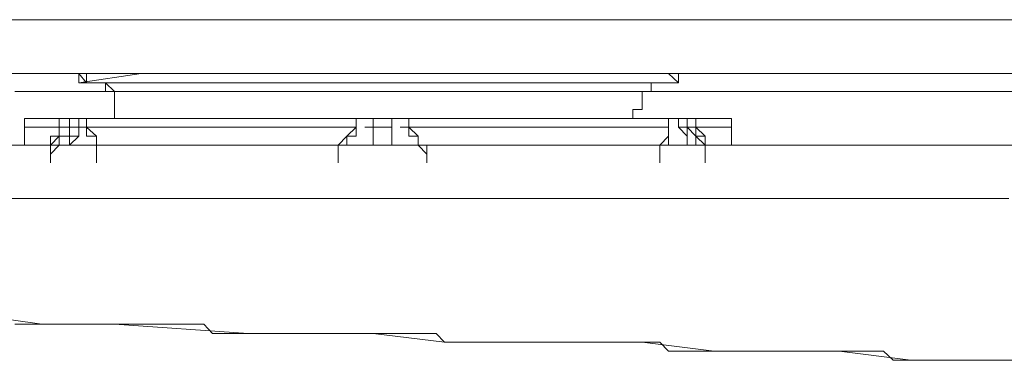
# Model space of a CAD drawing. Units: inches. Extents: x -258 to 2908, y -1518 to 737.
# Drawn here: x 90 to 115, y -700 to -691 of the extents above; entities that cross this region are included whole.
import ezdxf

# ---------------------------------------------------------------- set-up
doc = ezdxf.new("R2010")
doc.units = ezdxf.units.IN
doc.header["$MEASUREMENT"] = 0
doc.layers.add('图层 1', color=7, linetype='Continuous')

msp = doc.modelspace()

# ---------------------------------------------------------------- linework, layer by layer
at = {"layer": '图层 1', "color": 7, "lineweight": 9}
for points in [[(91.288, -690.959), (84.039, -690.959)], [(98.549, -690.959), (98.339, -690.959), (98.116, -690.959), (97.881, -690.959), (97.659, -690.959), (97.436, -690.959), (97.201, -690.959), (96.978, -690.959), (96.756, -690.959), (96.533, -690.959), (96.298, -690.959), (96.075, -690.959), (95.853, -690.959), (95.618, -690.959), (95.383, -690.959), (95.16, -690.959), (94.937, -690.959), (94.702, -690.959), (94.479, -690.959), (94.257, -690.959), (94.022, -690.959), (93.799, -690.959), (93.576, -690.959), (93.354, -690.959), (93.119, -690.959), (92.896, -690.959), (92.673, -690.959), (92.414, -690.959), (92.216, -690.959), (91.993, -690.959), (91.77, -690.959), (91.535, -690.959), (91.288, -690.959), (91.09, -690.959), (90.855, -690.959), (90.595, -690.959), (90.372, -690.959), (90.15, -690.959), (89.915, -690.959), (89.717, -690.959), (89.469, -690.959)], [(98.549, -690.959), (91.288, -690.959)], [(98.549, -690.959), (98.772, -690.959), (99.019, -690.959), (99.23, -690.959), (99.452, -690.959), (99.688, -690.959), (99.91, -690.959), (100.145, -690.959), (100.356, -690.959), (100.591, -690.959), (100.813, -690.959), (101.048, -690.959), (101.283, -690.959), (101.506, -690.959), (101.729, -690.959), (101.964, -690.959), (102.199, -690.959), (102.421, -690.959), (102.644, -690.959), (102.867, -690.959), (103.102, -690.959), (103.324, -690.959), (103.547, -690.959), (103.782, -690.959), (103.992, -690.959), (104.228, -690.959), (104.45, -690.959), (104.685, -690.959), (104.908, -690.959), (105.131, -690.959), (105.366, -690.959), (105.588, -690.959), (105.811, -690.959), (106.034, -690.959), (106.281, -690.959), (106.504, -690.959), (106.726, -690.959), (106.961, -690.959), (107.184, -690.959), (107.407, -690.959), (107.629, -690.959), (107.864, -690.959), (108.087, -690.959), (108.31, -690.959), (108.545, -690.959), (108.768, -690.959), (108.99, -690.959), (109.213, -690.959), (109.448, -690.959), (109.671, -690.959), (109.893, -690.959), (110.128, -690.959), (110.351, -690.959), (110.586, -690.959), (110.796, -690.959), (111.031, -690.959), (111.254, -690.959), (111.477, -690.959), (111.724, -690.959), (111.947, -690.959), (112.169, -690.959), (112.392, -690.959), (112.627, -690.959), (112.85, -690.959)], [(98.549, -690.959), (100.145, -690.959)], [(100.145, -690.959), (101.506, -690.959)], [(101.506, -690.959), (104.45, -690.959)], [(104.45, -690.959), (108.768, -690.959)], [(108.768, -690.959), (112.85, -690.959)], [(114.656, -690.959), (114.421, -690.959), (114.211, -690.959), (113.976, -690.959), (113.753, -690.959), (113.53, -690.959), (113.295, -690.959), (113.073, -690.959), (112.85, -690.959)], [(112.85, -690.959), (114.211, -690.959)], [(114.211, -690.959), (115.336, -690.959)], [(89.915, -692.32), (89.234, -692.32)], [(90.595, -692.32), (89.915, -692.32)], [(91.09, -692.32), (90.855, -692.32), (90.595, -692.32)], [(90.595, -692.32), (90.855, -692.32)], [(90.855, -692.32), (91.09, -692.32)], [(98.772, -692.32), (98.549, -692.32), (98.339, -692.32), (98.116, -692.32), (97.881, -692.32), (97.659, -692.32), (97.436, -692.32), (97.201, -692.32), (96.978, -692.32), (96.756, -692.32), (96.533, -692.32), (96.298, -692.32), (96.075, -692.32), (95.853, -692.32), (95.618, -692.32), (95.383, -692.32), (95.16, -692.32), (94.937, -692.32), (94.702, -692.32), (94.479, -692.32), (94.257, -692.32), (94.022, -692.32), (93.799, -692.32), (93.576, -692.32), (93.354, -692.32), (93.119, -692.32), (92.896, -692.32), (92.673, -692.32), (92.414, -692.32), (92.216, -692.32), (91.993, -692.32), (91.77, -692.32), (91.535, -692.32), (91.288, -692.32), (91.09, -692.32), (91.09, -692.555)], [(91.535, -692.32), (91.288, -692.32), (91.09, -692.32)], [(91.288, -692.555), (91.288, -692.32), (91.09, -692.32)], [(91.09, -692.32), (91.09, -692.555), (91.288, -692.555)], [(92.673, -692.32), (91.09, -692.555)], [(91.288, -692.32), (91.09, -692.32)], [(91.09, -692.32), (91.288, -692.555)], [(91.09, -692.32), (91.535, -692.32)], [(91.288, -692.32), (91.288, -692.555)], [(91.77, -692.32), (91.535, -692.32)], [(91.993, -692.32), (91.77, -692.32)], [(92.414, -692.32), (91.993, -692.32)], [(92.896, -692.32), (92.414, -692.32)], [(92.673, -692.32), (94.022, -692.32)], [(93.119, -692.32), (92.896, -692.32)], [(93.576, -692.32), (93.119, -692.32)], [(94.022, -692.32), (93.576, -692.32)], [(95.618, -692.32), (95.383, -692.32), (95.16, -692.32), (94.937, -692.32), (94.702, -692.32), (94.479, -692.32), (94.257, -692.32), (94.022, -692.32)], [(96.533, -692.32), (94.022, -692.32)], [(94.022, -692.32), (94.702, -692.32)], [(94.702, -692.32), (95.618, -692.32)], [(97.436, -692.32), (97.201, -692.32), (96.978, -692.32), (96.756, -692.32), (96.533, -692.32), (96.298, -692.32), (96.075, -692.32), (95.853, -692.32), (95.618, -692.32)], [(95.618, -692.32), (96.298, -692.32)], [(96.298, -692.32), (97.436, -692.32)], [(98.772, -692.32), (96.533, -692.32)], [(103.992, -692.32), (103.782, -692.32), (103.547, -692.32), (103.324, -692.32), (103.102, -692.32), (102.867, -692.32), (102.644, -692.32), (102.421, -692.32), (102.199, -692.32), (101.964, -692.32), (101.729, -692.32), (101.506, -692.32), (101.283, -692.32), (101.048, -692.32), (100.813, -692.32), (100.591, -692.32), (100.356, -692.32), (100.145, -692.32), (99.91, -692.32), (99.688, -692.32), (99.452, -692.32), (99.23, -692.32), (99.019, -692.32), (98.772, -692.32), (98.549, -692.32), (98.339, -692.32), (98.116, -692.32), (97.881, -692.32), (97.659, -692.32), (97.436, -692.32)], [(97.436, -692.32), (98.116, -692.32)], [(98.116, -692.32), (98.772, -692.32)], [(106.281, -692.555), (106.281, -692.32), (106.034, -692.32), (105.811, -692.32), (105.588, -692.32), (105.366, -692.32), (105.131, -692.32), (104.908, -692.32), (104.685, -692.32), (104.45, -692.32), (104.228, -692.32), (103.992, -692.32), (103.782, -692.32), (103.547, -692.32), (103.324, -692.32), (103.102, -692.32), (102.867, -692.32), (102.644, -692.32), (102.421, -692.32), (102.199, -692.32), (101.964, -692.32), (101.729, -692.32), (101.506, -692.32), (101.283, -692.32), (101.048, -692.32), (100.813, -692.32), (100.591, -692.32), (100.356, -692.32), (100.145, -692.32), (99.91, -692.32), (99.688, -692.32), (99.452, -692.32), (99.23, -692.32), (99.019, -692.32), (98.772, -692.32)], [(102.199, -692.32), (98.772, -692.32)], [(98.772, -692.32), (99.452, -692.32)], [(99.452, -692.32), (99.91, -692.32)], [(99.91, -692.32), (100.591, -692.32)], [(100.591, -692.32), (101.283, -692.32)], [(101.283, -692.32), (101.964, -692.32)], [(101.964, -692.32), (102.644, -692.32)], [(105.588, -692.32), (102.199, -692.32)], [(102.644, -692.32), (103.324, -692.32)], [(103.324, -692.32), (103.992, -692.32)], [(110.586, -692.32), (110.351, -692.32), (110.128, -692.32), (109.893, -692.32), (109.671, -692.32), (109.448, -692.32), (109.213, -692.32), (108.99, -692.32), (108.768, -692.32), (108.545, -692.32), (108.31, -692.32), (108.087, -692.32), (107.864, -692.32), (107.629, -692.32), (107.407, -692.32), (107.184, -692.32), (106.961, -692.32), (106.726, -692.32), (106.504, -692.32), (106.281, -692.32), (106.034, -692.32), (105.811, -692.32), (105.588, -692.32), (105.366, -692.32), (105.131, -692.32), (104.908, -692.32), (104.685, -692.32), (104.45, -692.32), (104.228, -692.32), (103.992, -692.32)], [(103.992, -692.32), (104.685, -692.32)], [(104.685, -692.32), (105.366, -692.32)], [(105.366, -692.32), (106.034, -692.32)], [(105.811, -692.32), (105.588, -692.32)], [(106.034, -692.32), (105.811, -692.32)], [(106.034, -692.32), (106.726, -692.32)], [(106.281, -692.555), (106.034, -692.32)], [(106.726, -692.32), (107.407, -692.32)], [(107.407, -692.32), (108.087, -692.32)], [(108.087, -692.32), (108.768, -692.32)], [(108.768, -692.32), (109.448, -692.32)], [(109.448, -692.32), (110.586, -692.32)], [(114.656, -692.32), (114.421, -692.32), (114.211, -692.32), (113.976, -692.32), (113.753, -692.32), (113.53, -692.32), (113.295, -692.32), (113.073, -692.32), (112.85, -692.32), (112.627, -692.32), (112.392, -692.32), (112.169, -692.32), (111.947, -692.32), (111.724, -692.32), (111.477, -692.32), (111.254, -692.32), (111.031, -692.32), (110.796, -692.32), (110.586, -692.32)], [(110.586, -692.32), (111.947, -692.32)], [(111.947, -692.32), (113.295, -692.32)], [(113.295, -692.32), (114.421, -692.32)], [(114.421, -692.32), (115.794, -692.32)], [(91.09, -692.555), (91.288, -692.555), (91.535, -692.555), (91.77, -692.555), (91.993, -692.555), (92.216, -692.555), (92.414, -692.555), (92.673, -692.555), (92.896, -692.555), (93.119, -692.555), (93.354, -692.555), (93.576, -692.555), (93.799, -692.555), (94.022, -692.555), (94.257, -692.555), (94.479, -692.555), (94.702, -692.555), (94.937, -692.555), (95.16, -692.555), (95.383, -692.555), (95.618, -692.555), (95.853, -692.555), (96.075, -692.555), (96.298, -692.555), (96.533, -692.555), (96.756, -692.555), (96.978, -692.555), (97.201, -692.555), (97.436, -692.555), (97.659, -692.555)], [(92.896, -692.555), (91.09, -692.555)], [(91.09, -692.555), (91.09, -692.555)], [(91.993, -692.777), (91.77, -692.777), (91.77, -692.555), (91.535, -692.555), (91.288, -692.555)], [(91.288, -692.555), (91.535, -692.555), (91.77, -692.555), (91.993, -692.555), (92.216, -692.555), (92.414, -692.555), (92.673, -692.555), (92.896, -692.555)], [(91.77, -692.555), (91.288, -692.555)], [(91.288, -692.555), (91.993, -692.555)], [(91.288, -692.555), (91.288, -692.555)], [(91.993, -692.777), (91.77, -692.555)], [(92.896, -692.555), (91.993, -692.555)], [(92.896, -692.555), (93.119, -692.555), (93.354, -692.555), (93.576, -692.555), (93.799, -692.555), (94.022, -692.555), (94.257, -692.555), (94.479, -692.555), (94.702, -692.555), (94.937, -692.555), (95.16, -692.555), (95.383, -692.555), (95.618, -692.555), (95.853, -692.555), (96.075, -692.555)], [(92.896, -692.555), (95.16, -692.555)], [(92.896, -692.555), (93.119, -692.555)], [(93.119, -692.555), (93.354, -692.555)], [(93.354, -692.555), (93.799, -692.555)], [(93.799, -692.555), (94.022, -692.555)], [(94.022, -692.555), (94.479, -692.555)], [(94.479, -692.555), (94.702, -692.555)], [(94.702, -692.555), (95.16, -692.555)], [(95.16, -692.555), (97.659, -692.555)], [(95.16, -692.555), (95.383, -692.555)], [(95.383, -692.555), (96.075, -692.555)], [(96.075, -692.555), (96.298, -692.555), (96.533, -692.555), (96.756, -692.555), (96.978, -692.555), (97.201, -692.555), (97.436, -692.555), (97.659, -692.555)], [(96.075, -692.555), (96.298, -692.555)], [(96.298, -692.555), (96.533, -692.555)], [(96.533, -692.555), (96.533, -692.555)], [(96.533, -692.555), (96.756, -692.555)], [(96.756, -692.555), (96.978, -692.555)], [(96.978, -692.555), (96.978, -692.555)], [(96.978, -692.555), (97.201, -692.555)], [(97.201, -692.555), (97.436, -692.555)], [(97.436, -692.555), (97.659, -692.555)], [(97.659, -692.555), (97.881, -692.555), (98.116, -692.555), (98.339, -692.555), (98.549, -692.555), (98.772, -692.555), (99.019, -692.555), (99.23, -692.555), (99.452, -692.555), (99.688, -692.555), (99.91, -692.555), (100.145, -692.555), (100.356, -692.555), (100.591, -692.555), (100.813, -692.555), (101.048, -692.555), (101.283, -692.555), (101.506, -692.555), (101.729, -692.555), (101.964, -692.555), (102.199, -692.555), (102.421, -692.555), (102.644, -692.555), (102.867, -692.555), (103.102, -692.555), (103.324, -692.555), (103.547, -692.555), (103.782, -692.555), (103.992, -692.555), (104.228, -692.555), (104.45, -692.555), (104.685, -692.555), (104.908, -692.555), (105.131, -692.555), (105.366, -692.555), (105.588, -692.555), (105.811, -692.555), (106.034, -692.555), (106.281, -692.555)], [(97.659, -692.555), (97.881, -692.555), (98.116, -692.555), (98.339, -692.555), (98.549, -692.555), (98.772, -692.555), (99.019, -692.555), (99.23, -692.555)], [(97.659, -692.555), (98.772, -692.555)], [(97.659, -692.555), (97.881, -692.555)], [(97.881, -692.555), (98.116, -692.555)], [(98.116, -692.555), (98.116, -692.555)], [(98.116, -692.555), (98.339, -692.555)], [(98.339, -692.555), (98.549, -692.555)], [(98.549, -692.555), (98.549, -692.555)], [(98.549, -692.555), (98.772, -692.555)], [(98.772, -692.555), (99.91, -692.555)], [(98.772, -692.555), (99.019, -692.555)], [(99.019, -692.555), (99.23, -692.555)], [(99.23, -692.555), (99.452, -692.555), (99.688, -692.555), (99.91, -692.555), (100.145, -692.555), (100.356, -692.555), (100.591, -692.555), (100.813, -692.555), (101.048, -692.555), (101.283, -692.555), (101.506, -692.555), (101.729, -692.555), (101.964, -692.555)], [(99.23, -692.555), (99.452, -692.555)], [(99.452, -692.555), (99.688, -692.555)], [(99.688, -692.555), (100.145, -692.555)], [(99.91, -692.555), (102.199, -692.555)], [(100.145, -692.555), (100.356, -692.555)], [(100.356, -692.555), (100.591, -692.555)], [(100.591, -692.555), (100.813, -692.555)], [(100.813, -692.555), (101.048, -692.555)], [(101.048, -692.555), (101.283, -692.555)], [(101.283, -692.555), (101.964, -692.555)], [(101.964, -692.555), (102.199, -692.555), (102.421, -692.555), (102.644, -692.555), (102.867, -692.555), (103.102, -692.555), (103.324, -692.555), (103.547, -692.555), (103.782, -692.555), (103.992, -692.555)], [(101.964, -692.555), (102.199, -692.555)], [(102.199, -692.555), (104.228, -692.555)], [(102.199, -692.555), (102.421, -692.555)], [(102.421, -692.555), (102.644, -692.555)], [(102.644, -692.555), (102.867, -692.555)], [(102.867, -692.555), (103.102, -692.555)], [(103.102, -692.555), (103.324, -692.555)], [(103.324, -692.555), (103.547, -692.555)], [(103.547, -692.555), (103.782, -692.555)], [(103.782, -692.555), (103.992, -692.555)], [(103.992, -692.555), (104.228, -692.555), (104.45, -692.555), (104.685, -692.555), (104.908, -692.555), (105.131, -692.555)], [(103.992, -692.555), (104.228, -692.555)], [(105.131, -692.555), (104.228, -692.555)], [(104.228, -692.555), (104.228, -692.555)], [(104.228, -692.555), (104.45, -692.555)], [(104.45, -692.555), (104.45, -692.555)], [(104.45, -692.555), (104.685, -692.555)], [(104.685, -692.555), (104.685, -692.555)], [(104.685, -692.555), (104.908, -692.555)], [(104.908, -692.555), (104.908, -692.555)], [(104.908, -692.555), (104.908, -692.555)], [(104.908, -692.555), (105.131, -692.555)], [(105.131, -692.555), (105.366, -692.555), (105.588, -692.555), (105.811, -692.555)], [(105.131, -692.555), (106.281, -692.555)], [(105.131, -692.555), (105.131, -692.555)], [(105.131, -692.555), (105.131, -692.555)], [(105.131, -692.555), (105.131, -692.555)], [(105.131, -692.555), (105.366, -692.555)], [(105.366, -692.555), (105.366, -692.555)], [(105.366, -692.555), (105.366, -692.555)], [(105.366, -692.555), (105.588, -692.555)], [(105.811, -692.555), (105.588, -692.555), (105.588, -692.777)], [(105.811, -692.555), (105.588, -692.555)], [(105.588, -692.555), (105.588, -692.777)], [(105.588, -692.555), (105.588, -692.555)], [(105.588, -692.555), (105.588, -692.555)], [(105.588, -692.555), (105.811, -692.555)], [(105.811, -692.555), (106.034, -692.555)], [(106.034, -692.555), (105.811, -692.555)], [(105.811, -692.555), (105.811, -692.555)], [(105.811, -692.555), (105.811, -692.555)], [(105.811, -692.555), (106.034, -692.555)], [(105.811, -692.555), (106.034, -692.555)], [(105.811, -692.555), (105.811, -692.555)], [(105.811, -692.555), (105.811, -692.555)], [(105.811, -692.555), (105.811, -692.555)], [(105.811, -692.555), (105.811, -692.555)], [(105.811, -692.555), (105.811, -692.555)], [(106.034, -692.555), (106.034, -692.555)], [(106.034, -692.555), (106.034, -692.555)], [(106.034, -692.555), (106.034, -692.555)], [(106.034, -692.555), (106.034, -692.555)], [(106.034, -692.555), (106.034, -692.555)], [(106.281, -692.555), (106.281, -692.555)], [(89.469, -692.777), (89.717, -692.777), (89.915, -692.777), (90.15, -692.777), (90.372, -692.777), (90.595, -692.777), (90.855, -692.777), (91.09, -692.777), (91.288, -692.777), (91.535, -692.777), (91.77, -692.777), (91.993, -692.777), (92.216, -692.777), (92.414, -692.777), (92.673, -692.777), (92.896, -692.777)], [(89.469, -692.777), (90.15, -692.777)], [(90.15, -692.777), (90.855, -692.777)], [(90.855, -692.777), (91.535, -692.777)], [(91.535, -692.777), (92.216, -692.777)], [(91.993, -693.458), (91.993, -693.235), (91.993, -693), (91.993, -692.777)], [(91.993, -693), (91.993, -692.777)], [(92.216, -692.777), (92.896, -692.777)], [(92.896, -692.777), (93.119, -692.777)], [(92.896, -692.777), (92.896, -692.777)], [(92.896, -692.777), (93.119, -692.777)], [(93.119, -692.777), (93.354, -692.777), (93.576, -692.777)], [(93.119, -692.777), (93.354, -692.777)], [(93.354, -692.777), (93.576, -692.777)], [(93.576, -692.777), (93.799, -692.777), (94.022, -692.777)], [(93.576, -692.777), (93.799, -692.777)], [(93.799, -692.777), (94.022, -692.777)], [(94.022, -692.777), (94.257, -692.777)], [(94.022, -692.777), (94.022, -692.777)], [(94.022, -692.777), (94.257, -692.777)], [(94.257, -692.777), (94.479, -692.777), (94.702, -692.777)], [(94.257, -692.777), (94.479, -692.777)], [(94.479, -692.777), (94.702, -692.777)], [(94.702, -692.777), (94.937, -692.777)], [(94.702, -692.777), (94.702, -692.777)], [(94.702, -692.777), (94.937, -692.777)], [(94.937, -692.777), (95.16, -692.777), (95.383, -692.777), (95.618, -692.777)], [(94.937, -692.777), (95.16, -692.777)], [(95.16, -692.777), (95.383, -692.777)], [(95.383, -692.777), (95.383, -692.777)], [(95.383, -692.777), (95.618, -692.777)], [(95.618, -692.777), (95.853, -692.777), (96.075, -692.777), (96.298, -692.777), (96.533, -692.777)], [(95.618, -692.777), (95.853, -692.777)], [(95.853, -692.777), (96.075, -692.777)], [(96.075, -692.777), (96.075, -692.777)], [(96.075, -692.777), (96.533, -692.777)], [(96.533, -692.777), (96.756, -692.777), (96.978, -692.777), (97.201, -692.777), (97.436, -692.777), (97.659, -692.777), (97.881, -692.777), (98.116, -692.777), (98.339, -692.777)], [(96.533, -692.777), (96.533, -692.777)], [(96.533, -692.777), (96.756, -692.777)], [(96.756, -692.777), (96.978, -692.777)], [(96.978, -692.777), (97.201, -692.777)], [(97.201, -692.777), (97.436, -692.777)], [(97.436, -692.777), (97.659, -692.777)], [(97.659, -692.777), (97.659, -692.777)], [(97.659, -692.777), (97.881, -692.777)], [(97.881, -692.777), (98.339, -692.777)], [(98.339, -692.777), (98.549, -692.777), (98.772, -692.777), (99.019, -692.777), (99.23, -692.777), (99.452, -692.777), (99.688, -692.777), (99.91, -692.777), (100.145, -692.777)], [(98.339, -692.777), (98.549, -692.777)], [(98.549, -692.777), (98.549, -692.777)], [(98.549, -692.777), (98.772, -692.777)], [(98.772, -692.777), (99.019, -692.777)], [(99.019, -692.777), (99.23, -692.777)], [(99.23, -692.777), (99.452, -692.777)], [(99.452, -692.777), (99.452, -692.777)], [(99.452, -692.777), (99.688, -692.777)], [(99.688, -692.777), (99.91, -692.777)], [(99.91, -692.777), (100.145, -692.777)], [(100.145, -692.777), (100.356, -692.777), (100.591, -692.777), (100.813, -692.777), (101.048, -692.777), (101.283, -692.777), (101.506, -692.777), (101.729, -692.777), (101.964, -692.777), (102.199, -692.777), (102.421, -692.777), (102.644, -692.777), (102.867, -692.777), (103.102, -692.777), (103.324, -692.777), (103.547, -692.777), (103.782, -692.777), (103.992, -692.777)], [(100.145, -692.777), (100.591, -692.777)], [(100.591, -692.777), (100.813, -692.777)], [(100.813, -692.777), (101.283, -692.777)], [(101.283, -692.777), (101.729, -692.777)], [(101.729, -692.777), (101.964, -692.777)], [(101.964, -692.777), (102.421, -692.777)], [(102.421, -692.777), (102.867, -692.777)], [(102.867, -692.777), (103.102, -692.777)], [(103.102, -692.777), (103.547, -692.777)], [(103.547, -692.777), (103.992, -692.777)], [(103.992, -692.777), (104.228, -692.777), (104.45, -692.777), (104.685, -692.777), (104.908, -692.777), (105.131, -692.777), (105.366, -692.777), (105.588, -692.777), (105.811, -692.777), (106.034, -692.777), (106.281, -692.777), (106.504, -692.777), (106.726, -692.777), (106.961, -692.777), (107.184, -692.777), (107.407, -692.777), (107.629, -692.777)], [(103.992, -692.777), (104.228, -692.777)], [(104.228, -692.777), (104.685, -692.777)], [(104.685, -692.777), (105.131, -692.777)], [(105.131, -692.777), (105.366, -692.777)], [(105.588, -692.777), (105.366, -692.777), (105.366, -693)], [(105.588, -692.777), (105.366, -692.777)], [(105.366, -692.777), (105.366, -693)], [(105.366, -692.777), (105.811, -692.777)], [(105.588, -692.777), (105.588, -692.777)], [(105.811, -692.777), (106.281, -692.777)], [(106.281, -692.777), (106.504, -692.777)], [(106.504, -692.777), (106.961, -692.777)], [(106.961, -692.777), (107.629, -692.777)], [(107.629, -692.777), (107.864, -692.777), (108.087, -692.777), (108.31, -692.777), (108.545, -692.777), (108.768, -692.777), (108.99, -692.777), (109.213, -692.777), (109.448, -692.777), (109.671, -692.777), (109.893, -692.777), (110.128, -692.777), (110.351, -692.777), (110.586, -692.777), (110.796, -692.777), (111.031, -692.777), (111.254, -692.777), (111.477, -692.777)], [(107.629, -692.777), (108.087, -692.777)], [(108.087, -692.777), (108.545, -692.777)], [(108.545, -692.777), (108.768, -692.777)], [(108.768, -692.777), (109.213, -692.777)], [(109.213, -692.777), (109.671, -692.777)], [(109.671, -692.777), (110.128, -692.777)], [(110.128, -692.777), (110.351, -692.777)], [(110.351, -692.777), (110.796, -692.777)], [(110.796, -692.777), (111.477, -692.777)], [(111.477, -692.777), (111.724, -692.777), (111.947, -692.777), (112.169, -692.777), (112.392, -692.777), (112.627, -692.777), (112.85, -692.777), (113.073, -692.777), (113.295, -692.777), (113.53, -692.777), (113.753, -692.777), (113.976, -692.777), (114.211, -692.777), (114.421, -692.777), (114.656, -692.777), (114.891, -692.777), (115.114, -692.777), (115.336, -692.777), (115.559, -692.777)], [(111.477, -692.777), (111.947, -692.777)], [(111.947, -692.777), (112.392, -692.777)], [(112.392, -692.777), (112.85, -692.777)], [(112.85, -692.777), (113.073, -692.777)], [(113.073, -692.777), (113.53, -692.777)], [(113.53, -692.777), (113.976, -692.777)], [(113.976, -692.777), (114.211, -692.777)], [(114.211, -692.777), (114.656, -692.777)], [(91.993, -693.458), (91.993, -693)], [(105.366, -693), (105.366, -693.235), (105.131, -693.235), (105.131, -693.458)], [(105.366, -693), (105.366, -693.235)], [(105.366, -693), (105.366, -693)], [(89.915, -693.458), (89.717, -693.458), (89.717, -693.68)], [(89.915, -693.458), (90.595, -693.458)], [(90.855, -693.458), (90.595, -693.458), (90.595, -693.68)], [(90.855, -693.458), (90.595, -693.458)], [(90.595, -693.458), (90.595, -693.68)], [(91.09, -693.458), (90.855, -693.458), (90.855, -693.68)], [(91.09, -693.458), (90.855, -693.458)], [(90.855, -693.458), (90.855, -693.68)], [(91.288, -693.458), (91.09, -693.458), (91.09, -693.68)], [(91.09, -693.458), (91.09, -693.458)], [(91.288, -693.458), (91.09, -693.458)], [(91.09, -693.458), (91.09, -693.68)], [(91.09, -693.458), (91.288, -693.458)], [(91.535, -693.458), (91.288, -693.458), (91.288, -693.68)], [(91.288, -693.458), (91.288, -693.458)], [(91.535, -693.458), (91.288, -693.458)], [(91.288, -693.458), (91.288, -693.68)], [(91.288, -693.458), (91.535, -693.458)], [(91.535, -693.458), (98.116, -693.458)], [(91.535, -693.458), (91.535, -693.458)], [(98.772, -693.458), (98.549, -693.458), (98.339, -693.458), (98.116, -693.458), (97.881, -693.458), (97.659, -693.458), (97.436, -693.458), (97.201, -693.458), (96.978, -693.458), (96.756, -693.458), (96.533, -693.458), (96.298, -693.458), (96.075, -693.458), (95.853, -693.458), (95.618, -693.458), (95.383, -693.458), (95.16, -693.458), (94.937, -693.458), (94.702, -693.458), (94.479, -693.458), (94.257, -693.458), (94.022, -693.458), (93.799, -693.458), (93.576, -693.458), (93.354, -693.458), (93.119, -693.458), (92.896, -693.458), (92.673, -693.458), (92.414, -693.458), (92.216, -693.458), (91.993, -693.458)], [(91.993, -693.458), (92.216, -693.458), (92.414, -693.458), (92.673, -693.458), (92.896, -693.458), (93.119, -693.458), (93.354, -693.458), (93.576, -693.458), (93.799, -693.458), (94.022, -693.458), (94.257, -693.458), (94.479, -693.458), (94.702, -693.458), (94.937, -693.458), (95.16, -693.458), (95.383, -693.458), (95.618, -693.458), (95.853, -693.458), (96.075, -693.458), (96.298, -693.458), (96.533, -693.458), (96.756, -693.458), (96.978, -693.458), (97.201, -693.458), (97.436, -693.458), (97.659, -693.458), (97.881, -693.458), (98.116, -693.458), (98.339, -693.458), (98.549, -693.458), (98.772, -693.458), (99.019, -693.458), (99.23, -693.458), (99.452, -693.458)], [(91.993, -693.458), (92.896, -693.458)], [(92.216, -693.458), (91.993, -693.458)], [(92.216, -693.458), (92.896, -693.458)], [(95.853, -693.458), (92.896, -693.458)], [(93.799, -693.458), (92.896, -693.458)], [(93.799, -693.458), (96.533, -693.458)], [(98.772, -693.458), (95.853, -693.458)], [(96.533, -693.458), (99.452, -693.458)], [(98.116, -693.458), (98.116, -693.68)], [(98.116, -693.458), (98.116, -693.458)], [(98.116, -693.458), (98.116, -693.458)], [(98.116, -693.458), (98.116, -693.68)], [(98.339, -693.458), (98.116, -693.458)], [(98.339, -693.458), (98.549, -693.458)], [(98.549, -693.458), (98.549, -693.68)], [(98.549, -693.458), (98.549, -693.458)], [(98.549, -693.458), (98.549, -693.458)], [(98.549, -693.458), (98.549, -693.68)], [(98.549, -693.458), (99.019, -693.458)], [(105.131, -693.458), (104.908, -693.458), (104.685, -693.458), (104.45, -693.458), (104.228, -693.458), (103.992, -693.458), (103.782, -693.458), (103.547, -693.458), (103.324, -693.458), (103.102, -693.458), (102.867, -693.458), (102.644, -693.458), (102.421, -693.458), (102.199, -693.458), (101.964, -693.458), (101.729, -693.458), (101.506, -693.458), (101.283, -693.458), (101.048, -693.458), (100.813, -693.458), (100.591, -693.458), (100.356, -693.458), (100.145, -693.458), (99.91, -693.458), (99.688, -693.458), (99.452, -693.458), (99.23, -693.458), (99.019, -693.458), (98.772, -693.458)], [(101.506, -693.458), (98.772, -693.458)], [(99.019, -693.68), (99.019, -693.458)], [(99.019, -693.458), (99.019, -693.458)], [(99.019, -693.458), (99.019, -693.458)], [(99.019, -693.68), (99.019, -693.458)], [(99.019, -693.458), (99.23, -693.458)], [(99.452, -693.458), (99.23, -693.458)], [(99.452, -693.458), (99.688, -693.458), (99.91, -693.458), (100.145, -693.458), (100.356, -693.458), (100.591, -693.458), (100.813, -693.458), (101.048, -693.458), (101.283, -693.458), (101.506, -693.458), (101.729, -693.458), (101.964, -693.458), (102.199, -693.458), (102.421, -693.458), (102.644, -693.458), (102.867, -693.458), (103.102, -693.458), (103.324, -693.458), (103.547, -693.458), (103.782, -693.458), (103.992, -693.458), (104.228, -693.458), (104.45, -693.458), (104.685, -693.458), (104.908, -693.458), (105.131, -693.458)], [(99.452, -693.68), (99.452, -693.458)], [(99.452, -693.458), (101.964, -693.458)], [(99.452, -693.458), (99.452, -693.458)], [(99.452, -693.458), (99.452, -693.458)], [(99.452, -693.68), (99.452, -693.458)], [(99.452, -693.458), (105.811, -693.458)], [(104.45, -693.458), (101.506, -693.458)], [(101.964, -693.458), (104.685, -693.458)], [(104.45, -693.458), (104.908, -693.458)], [(104.685, -693.458), (104.908, -693.458)], [(104.908, -693.458), (105.131, -693.458)], [(105.131, -693.458), (104.908, -693.458)], [(105.366, -693.235), (105.131, -693.235)], [(105.131, -693.235), (105.131, -693.458)], [(105.131, -693.458), (105.131, -693.458)], [(105.131, -693.458), (105.131, -693.458)], [(105.131, -693.458), (105.131, -693.458)], [(105.366, -693.235), (105.366, -693.235)], [(106.034, -693.68), (106.034, -693.458), (105.811, -693.458)], [(106.034, -693.458), (105.811, -693.458)], [(106.034, -693.458), (105.811, -693.458)], [(106.281, -693.68), (106.281, -693.458), (106.034, -693.458)], [(106.281, -693.458), (106.034, -693.458)], [(106.034, -693.68), (106.034, -693.458)], [(106.034, -693.458), (106.281, -693.458)], [(106.034, -693.458), (106.034, -693.458)], [(106.504, -693.68), (106.504, -693.458), (106.281, -693.458)], [(106.281, -693.68), (106.281, -693.458)], [(106.504, -693.458), (106.281, -693.458)], [(106.726, -693.68), (106.726, -693.458), (106.504, -693.458)], [(106.504, -693.458), (106.504, -693.458)], [(106.726, -693.458), (106.504, -693.458)], [(106.504, -693.68), (106.504, -693.458)], [(106.726, -693.68), (106.726, -693.458)], [(107.407, -693.458), (106.726, -693.458)], [(107.629, -693.68), (107.629, -693.458), (107.407, -693.458)], [(89.717, -693.68), (89.717, -694.138)], [(90.595, -693.68), (89.717, -693.68)], [(90.595, -693.68), (90.595, -693.903), (90.372, -693.903), (90.372, -694.138)], [(90.372, -694.138), (90.595, -694.138), (90.595, -693.903), (90.855, -693.903), (90.855, -693.68)], [(90.855, -693.68), (90.595, -693.68)], [(90.595, -694.138), (90.855, -694.138), (90.855, -693.903), (91.09, -693.903), (91.09, -693.68)], [(90.595, -693.68), (90.595, -693.903)], [(90.595, -693.68), (90.595, -693.68)], [(90.855, -693.68), (90.595, -693.68)], [(90.855, -693.68), (90.855, -693.68)], [(90.855, -693.68), (90.855, -693.68)], [(90.855, -693.903), (90.855, -693.68)], [(90.855, -693.68), (90.855, -693.68)], [(90.855, -693.68), (90.855, -693.68)], [(91.09, -693.68), (90.855, -693.68)], [(91.288, -693.68), (91.09, -693.68)], [(91.09, -693.903), (91.09, -693.68)], [(91.09, -693.68), (91.09, -693.68)], [(91.09, -693.68), (91.09, -693.68)], [(91.288, -693.68), (91.09, -693.68)], [(91.535, -694.138), (91.535, -693.903), (91.288, -693.903), (91.288, -693.68)], [(91.288, -693.68), (91.288, -693.68)], [(91.535, -693.903), (91.288, -693.68)], [(98.116, -693.68), (91.288, -693.68)], [(91.288, -693.68), (91.288, -693.68)], [(91.288, -693.68), (91.288, -693.68)], [(98.116, -693.68), (98.116, -693.903), (97.881, -693.903), (97.881, -694.138), (97.659, -694.138)], [(98.116, -693.68), (97.881, -693.903)], [(98.116, -693.68), (98.116, -693.68)], [(98.339, -693.68), (98.339, -693.68)], [(98.549, -693.68), (98.339, -693.68)], [(98.339, -693.68), (98.339, -693.68)], [(98.339, -693.68), (98.339, -693.68)], [(98.549, -693.68), (98.339, -693.68)], [(98.549, -694.138), (98.549, -693.903), (98.549, -693.68)], [(98.549, -693.68), (98.549, -693.68)], [(98.549, -693.903), (98.549, -693.68)], [(98.549, -693.68), (98.549, -693.68)], [(98.549, -693.68), (98.549, -693.68)], [(99.019, -693.68), (98.549, -693.68)], [(99.019, -693.68), (99.019, -693.903), (99.019, -694.138)], [(99.019, -693.68), (99.019, -693.68)], [(99.019, -693.68), (99.019, -693.68)], [(99.019, -693.68), (99.019, -693.903)], [(99.23, -693.68), (99.23, -693.68)], [(99.452, -693.68), (99.23, -693.68)], [(99.23, -693.68), (99.23, -693.68)], [(99.23, -693.68), (99.23, -693.68)], [(99.23, -693.68), (99.23, -693.68)], [(99.452, -693.68), (99.23, -693.68)], [(99.688, -694.138), (99.688, -693.903), (99.452, -693.903), (99.452, -693.68)], [(99.688, -693.903), (99.452, -693.68)], [(99.452, -693.68), (99.452, -693.68)], [(106.034, -693.68), (99.452, -693.68)], [(106.034, -693.68), (106.034, -693.903), (106.034, -694.138), (105.811, -694.138)], [(106.034, -693.68), (106.034, -693.903)], [(106.281, -693.68), (106.281, -693.68)], [(106.281, -693.68), (106.281, -693.68)], [(106.281, -693.68), (106.504, -693.68), (106.504, -693.903), (106.504, -694.138), (106.726, -694.138)], [(106.281, -693.68), (106.504, -693.903)], [(106.504, -693.68), (106.281, -693.68)], [(106.281, -693.68), (106.281, -693.68)], [(106.281, -693.68), (106.281, -693.68)], [(106.281, -693.68), (106.281, -693.68)], [(106.281, -693.68), (106.281, -693.68)], [(106.504, -693.68), (106.726, -693.68), (106.726, -693.903), (106.726, -694.138), (106.961, -694.138)], [(106.504, -693.68), (106.726, -693.903)], [(106.726, -693.68), (106.726, -693.68)], [(106.726, -693.68), (106.726, -693.68)], [(106.961, -694.138), (106.961, -693.903), (106.726, -693.903), (106.726, -693.68)], [(106.961, -693.903), (106.726, -693.68)], [(106.726, -693.68), (106.726, -693.68)], [(106.726, -693.68), (106.726, -693.68)], [(106.726, -693.68), (106.726, -693.68)], [(106.726, -693.68), (106.726, -693.68)], [(106.726, -693.68), (106.726, -693.68)], [(106.726, -693.68), (107.629, -693.68)], [(107.629, -694.138), (107.629, -693.68)], [(90.595, -693.903), (90.372, -694.138)], [(90.595, -693.903), (90.855, -693.903)], [(90.595, -694.138), (90.595, -693.903)], [(90.855, -694.138), (91.09, -693.903)], [(91.535, -694.138), (91.535, -693.903)], [(97.881, -693.903), (97.659, -694.138)], [(98.549, -693.903), (98.549, -694.138)], [(99.019, -694.138), (99.019, -693.903)], [(99.688, -694.138), (99.688, -693.903)], [(106.034, -693.903), (105.811, -694.138)], [(106.504, -693.903), (106.504, -693.903)], [(106.504, -693.903), (106.504, -694.138)], [(106.726, -693.903), (106.726, -693.903)], [(106.726, -693.903), (106.961, -694.138)], [(106.961, -694.138), (106.961, -693.903)], [(108.99, -694.138), (81.775, -694.138)], [(90.372, -694.138), (90.372, -694.138)], [(90.595, -694.138), (90.372, -694.138), (90.372, -694.361), (90.372, -694.583)], [(90.372, -694.138), (90.595, -694.138)], [(90.372, -694.138), (90.372, -694.361), (90.372, -694.583)], [(90.595, -694.138), (90.372, -694.361)], [(90.372, -694.138), (90.372, -694.361)], [(90.372, -694.138), (90.372, -694.138)], [(90.372, -694.138), (90.595, -694.138)], [(90.372, -694.138), (90.372, -694.138)], [(90.372, -694.138), (90.372, -694.138)], [(90.372, -694.138), (90.595, -694.138)], [(90.595, -694.138), (90.595, -694.138)], [(90.595, -694.138), (90.595, -694.138)], [(90.595, -694.138), (90.595, -694.138)], [(90.595, -694.138), (90.595, -694.138)], [(90.595, -694.138), (90.855, -694.138)], [(90.595, -694.138), (90.595, -694.138)], [(90.595, -694.138), (90.595, -694.138)], [(90.855, -694.138), (90.855, -694.138)], [(90.855, -694.138), (90.855, -694.138)], [(91.535, -694.583), (91.535, -694.361), (91.535, -694.138)], [(91.535, -694.361), (91.535, -694.138)], [(97.659, -694.138), (97.659, -694.361), (97.659, -694.583)], [(97.659, -694.138), (97.659, -694.361)], [(98.549, -694.138), (98.549, -694.138)], [(99.019, -694.138), (99.019, -694.138)], [(99.91, -694.583), (99.91, -694.361), (99.91, -694.138), (99.688, -694.138)], [(99.91, -694.361), (99.688, -694.138)], [(105.811, -694.138), (105.811, -694.361), (105.811, -694.583)], [(105.811, -694.138), (105.811, -694.361)], [(106.504, -694.138), (106.726, -694.138)], [(106.961, -694.138), (106.961, -694.138)], [(106.961, -694.138), (106.961, -694.138)], [(106.961, -694.138), (106.961, -694.138)], [(106.961, -694.583), (106.961, -694.361), (106.961, -694.138)], [(106.961, -694.583), (106.961, -694.361), (106.961, -694.138)], [(106.961, -694.361), (106.961, -694.138)], [(106.961, -694.138), (106.961, -694.138)], [(106.961, -694.361), (106.961, -694.138)], [(106.961, -694.138), (106.961, -694.138)], [(106.961, -694.138), (106.961, -694.138)], [(106.961, -694.138), (106.961, -694.138)], [(106.961, -694.138), (106.961, -694.138)], [(106.961, -694.138), (106.961, -694.138)], [(106.961, -694.138), (106.961, -694.138)], [(108.99, -694.138), (135.995, -694.138)], [(90.372, -694.361), (90.372, -694.583)], [(90.372, -694.361), (90.372, -694.583)], [(91.535, -694.583), (91.535, -694.361)], [(97.659, -694.361), (97.659, -694.583)], [(99.91, -694.583), (99.91, -694.361)], [(105.811, -694.361), (105.811, -694.583)], [(106.961, -694.583), (106.961, -694.361)], [(106.961, -694.583), (106.961, -694.361)], [(87.206, -695.486), (90.15, -695.486)], [(89.469, -695.486), (89.717, -695.486), (89.915, -695.486), (90.15, -695.486), (90.372, -695.486), (90.595, -695.486), (90.855, -695.486), (91.09, -695.486), (91.288, -695.486), (91.535, -695.486), (91.77, -695.486), (91.993, -695.486), (92.216, -695.486), (92.414, -695.486), (92.673, -695.486), (92.896, -695.486), (93.119, -695.486), (93.354, -695.486), (93.576, -695.486), (93.799, -695.486), (94.022, -695.486), (94.257, -695.486), (94.479, -695.486), (94.702, -695.486), (94.937, -695.486), (95.16, -695.486), (95.383, -695.486), (95.618, -695.486), (95.853, -695.486), (96.075, -695.486), (96.298, -695.486), (96.533, -695.486), (96.756, -695.486), (96.978, -695.486), (97.201, -695.486), (97.436, -695.486), (97.659, -695.486), (97.881, -695.486), (98.116, -695.486), (98.339, -695.486), (98.549, -695.486), (98.772, -695.486), (99.019, -695.486), (99.23, -695.486), (99.452, -695.486), (99.688, -695.486), (99.91, -695.486), (100.145, -695.486), (100.356, -695.486), (100.591, -695.486), (100.813, -695.486), (101.048, -695.486), (101.283, -695.486), (101.506, -695.486), (101.729, -695.486), (101.964, -695.486), (102.199, -695.486), (102.421, -695.486), (102.644, -695.486), (102.867, -695.486), (103.102, -695.486), (103.324, -695.486), (103.547, -695.486), (103.782, -695.486), (103.992, -695.486), (104.228, -695.486), (104.45, -695.486), (104.685, -695.486), (104.908, -695.486), (105.131, -695.486), (105.366, -695.486), (105.588, -695.486), (105.811, -695.486), (106.034, -695.486), (106.281, -695.486), (106.504, -695.486), (106.726, -695.486), (106.961, -695.486), (107.184, -695.486), (107.407, -695.486), (107.629, -695.486), (107.864, -695.486), (108.087, -695.486), (108.31, -695.486), (108.545, -695.486), (108.768, -695.486), (108.99, -695.486), (109.213, -695.486)], [(90.15, -695.486), (92.896, -695.486)], [(92.896, -695.486), (95.618, -695.486)], [(95.618, -695.486), (98.339, -695.486)], [(98.339, -695.486), (101.048, -695.486)], [(101.048, -695.486), (103.782, -695.486)], [(103.782, -695.486), (106.504, -695.486)], [(106.504, -695.486), (109.213, -695.486)], [(109.213, -695.486), (109.448, -695.486), (109.671, -695.486), (109.893, -695.486), (110.128, -695.486), (110.351, -695.486), (110.586, -695.486), (110.796, -695.486), (111.031, -695.486), (111.254, -695.486), (111.477, -695.486), (111.724, -695.486), (111.947, -695.486), (112.169, -695.486), (112.392, -695.486), (112.627, -695.486), (112.85, -695.486), (113.073, -695.486), (113.295, -695.486), (113.53, -695.486), (113.753, -695.486), (113.976, -695.486), (114.211, -695.486), (114.421, -695.486), (114.656, -695.486)], [(109.213, -695.486), (114.656, -695.486)], [(88.591, -698.443), (90.15, -698.666)], [(95.383, -698.901), (95.16, -698.901), (94.937, -698.901), (94.702, -698.901), (94.479, -698.901), (94.257, -698.666), (94.022, -698.666), (93.799, -698.666), (93.576, -698.666), (93.354, -698.666), (93.119, -698.666), (92.896, -698.666), (92.673, -698.666), (92.414, -698.666), (92.216, -698.666), (91.993, -698.666), (91.77, -698.666), (91.535, -698.666), (91.288, -698.666), (91.09, -698.666), (90.855, -698.666), (90.595, -698.666), (90.372, -698.666), (90.15, -698.666), (89.915, -698.666), (89.717, -698.666), (89.469, -698.666)], [(90.15, -698.666), (91.993, -698.666)], [(91.993, -698.666), (95.383, -698.901)], [(112.169, -699.581), (111.947, -699.581), (111.724, -699.581), (111.477, -699.346), (111.254, -699.346), (111.031, -699.346), (110.796, -699.346), (110.586, -699.346), (110.351, -699.346), (110.128, -699.346), (109.893, -699.346), (109.671, -699.346), (109.448, -699.346), (109.213, -699.346), (108.99, -699.346), (108.768, -699.346), (108.545, -699.346), (108.31, -699.346), (108.087, -699.346), (107.864, -699.346), (107.629, -699.346), (107.407, -699.346), (107.184, -699.346), (106.961, -699.346), (106.726, -699.346), (106.504, -699.346), (106.281, -699.346), (106.034, -699.346), (105.811, -699.123), (105.588, -699.123), (105.366, -699.123), (105.131, -699.123), (104.908, -699.123), (104.685, -699.123), (104.45, -699.123), (104.228, -699.123), (103.992, -699.123), (103.782, -699.123), (103.547, -699.123), (103.324, -699.123), (103.102, -699.123), (102.867, -699.123), (102.644, -699.123), (102.421, -699.123), (102.199, -699.123), (101.964, -699.123), (101.729, -699.123), (101.506, -699.123), (101.283, -699.123), (101.048, -699.123), (100.813, -699.123), (100.591, -699.123), (100.356, -699.123), (100.145, -698.901), (99.91, -698.901), (99.688, -698.901), (99.452, -698.901), (99.23, -698.901), (99.019, -698.901), (98.772, -698.901), (98.549, -698.901), (98.339, -698.901), (98.116, -698.901), (97.881, -698.901), (97.659, -698.901), (97.436, -698.901), (97.201, -698.901), (96.978, -698.901), (96.756, -698.901), (96.533, -698.901), (96.298, -698.901), (96.075, -698.901), (95.853, -698.901), (95.618, -698.901), (95.383, -698.901)], [(95.383, -698.901), (96.978, -698.901)], [(96.978, -698.901), (98.549, -698.901)], [(98.549, -698.901), (100.356, -699.123)], [(100.356, -699.123), (101.964, -699.123)], [(101.964, -699.123), (103.782, -699.123)], [(103.782, -699.123), (105.366, -699.123)], [(105.366, -699.123), (107.184, -699.346)], [(107.184, -699.346), (108.768, -699.346)], [(108.768, -699.346), (110.351, -699.346)], [(110.351, -699.346), (112.169, -699.581)], [(114.656, -699.581), (114.421, -699.581), (114.211, -699.581), (113.976, -699.581), (113.753, -699.581), (113.53, -699.581), (113.295, -699.581), (113.073, -699.581), (112.85, -699.581), (112.627, -699.581), (112.392, -699.581), (112.169, -699.581)], [(112.169, -699.581), (112.85, -699.581)], [(112.85, -699.581), (113.53, -699.581)], [(113.53, -699.581), (114.211, -699.581)], [(114.211, -699.581), (114.891, -699.581)]]:
    msp.add_lwpolyline(points, dxfattribs=at)

doc.saveas('drawing.dxf')
